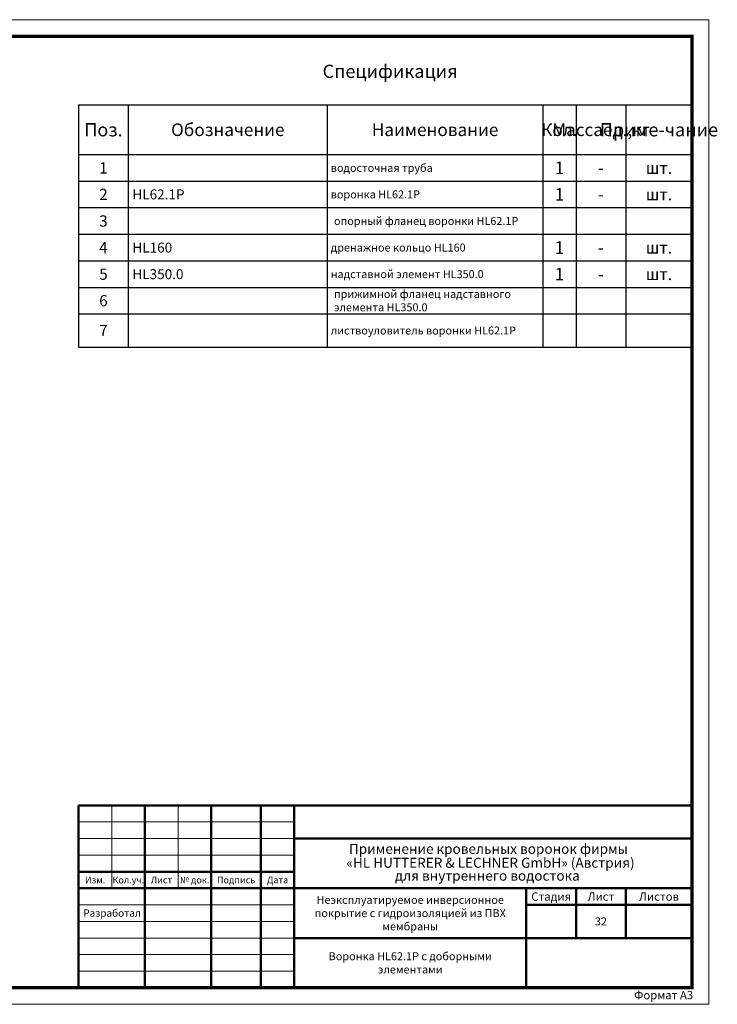
# Model space of a CAD drawing. Units: millimetres. Extents: x 0 to 2113, y 0 to 1485.
# Drawn here: x 1061 to 2113, y 0 to 1485 of the extents above; entities that cross this region are included whole.
import ezdxf
from ezdxf.enums import TextEntityAlignment as Align

# ---------------------------------------------------------------- set-up
doc = ezdxf.new("R2010")
doc.units = ezdxf.units.MM
doc.layers.add('Рамка', color=7, linetype='Continuous', lineweight=50)
doc.layers.add('текст', color=1, linetype='Continuous', lineweight=25)
doc.styles.get("Standard").update_dxf_attribs({"font": 'arial.ttf'})
doc.styles.add('ГОСТ 2.304', font='isocpeui.ttf')

# ---------------------------------------------------------------- blocks, each defined once
blk = doc.blocks.new('*T33')
at = {"layer": 'Рамка', "color": 0, "linetype": 'ByBlock', "lineweight": -2, "transparency": 16777216}
for p, q in [((0, 0), (925, 0)), ((0, 0), (0, -290.3)), ((75, 0), (75, -290.3)), ((375, 0), (375, -290.3)), ((700, 0), (700, -290.3)), ((750, 0), (750, -290.3)), ((825, 0), (825, -290.3)), ((925, 0), (925, -290.3)), ((0, -40), (925, -40)), ((0, -80), (925, -80)), ((0, -120.1), (925, -120.1)), ((0, -160.3), (925, -160.3)), ((0, -200.3), (925, -200.3)), ((0, -240.3), (925, -240.3)), ((0, -290.3), (925, -290.3))]:
    blk.add_line(p, q, dxfattribs=at)
at = {"layer": 'Рамка', "color": 0, "transparency": 16777216, "style": 'ГОСТ 2.304'}
for s, insert, char_height, width, attachment_point in [('{\\C1;1', (37.5, -20), 17, 72, 5), ('{\\C1; водосточная труба}', (376.5, -20), 12, 322, 4), ('{\\C1;1', (725, -20), 19, 47, 5), ('{\\C1;-}', (787.5, -20), 19, 72, 5), ('{\\C1;шт.}', (875, -20), 18, 97, 5), ('{\\C1;2', (37.5, -60), 17, 72, 5), ('{\\C1; HL62.1P}', (76.5, -60), 15, 297, 4), ('{\\C1; воронка HL62.1P}', (376.5, -60), 12, 322, 4), ('{\\C1;1', (725, -60), 19, 47, 5), ('{\\C1;шт.}', (875, -60), 18, 97, 5), ('{\\C1;-}', (787.5, -60), 19, 72, 5), ('{\\C1;3}', (37.5, -100.1), 17, 72, 5), ('{\\C1; }', (76.5, -100.1), 15, 297, 4), ('{\\C1;4}', (37.5, -140.2), 17, 72, 5), ('{\\C1; HL160}', (76.5, -140.2), 15, 297, 4), ('{\\C1;1', (725, -140.2), 19, 47, 5), ('{\\C1;-}', (787.5, -140.2), 19, 72, 5), ('{\\C1;шт.}', (875, -140.2), 18, 97, 5), ('{\\C1;5}', (37.5, -180.3), 17, 72, 5), ('{\\C1; HL350.0}', (76.5, -180.3), 15, 297, 4), ('{\\C1;1', (725, -180.3), 19, 47, 5), ('{\\C1;шт.}', (875, -180.3), 18, 97, 5), ('{\\C1;-}', (787.5, -180.3), 19, 72, 5), ('{\\C1;6}', (37.5, -220.3), 17, 72, 5), ('{\\C1;7}', (37.5, -265.3), 17, 72, 5)]:
    blk.add_mtext(s, dxfattribs=dict(at, insert=insert, char_height=char_height, width=width, attachment_point=attachment_point))
at = {"layer": 'Рамка', "color": 0, "transparency": 16777216, "char_height": 12, "attachment_point": 4}
for s, insert, width in [('{\\fISOCPEUR|b0|i1|c204|p34;\\C1;опорный фланец воронки \\fISOCPEUR|b0|i1|c0|p34;HL6\\fISOCPEUR|b0|i1|c204|p34;2.1\\fISOCPEUR|b0|i1|c0|p34;P}', (385, -100.1), 305), ('{\\fISOCPEUR|b0|i1|c204|p34;\\C1; дренажное кольцо \\fISOCPEUR|b0|i1|c0|p34;HL160}', (376.5, -140.2), 322), ('{\\fISOCPEUR|b0|i1|c204|p34;\\C1; надставной элемент \\fISOCPEUR|b0|i1|c0|p34;HL\\fISOCPEUR|b0|i1|c204|p34;350.0}', (376.5, -180.3), 322), ('{\\fISOCPEUR|b0|i1|c204|p34;\\C1;прижимной фланец надставного элемента\\fISOCPEUR|b0|i1|c0|p34; HL\\fISOCPEUR|b0|i1|c204|p34;350.0}', (385, -220.3), 305), ('{\\fISOCPEUR|b0|i1|c0|p34;\\C1; \\fISOCPEUR|b0|i1|c204|p34;листвоуловитель воронки \\fISOCPEUR|b0|i1|c0|p34;HL62\\fISOCPEUR|b0|i1|c204|p34;.1\\fISOCPEUR|b0|i1|c0|p34;P}', (376.5, -265.3), 322)]:
    blk.add_mtext(s, dxfattribs=dict(at, insert=insert, width=width))
blk = doc.blocks.new('*T34')
at = {"layer": 'Рамка', "color": 0, "linetype": 'ByBlock', "lineweight": -2, "transparency": 16777216}
for p, q in [((0, 0), (925, 0)), ((0, 0), (0, -75)), ((75, 0), (75, -75)), ((375, 0), (375, -75)), ((700, 0), (700, -75)), ((750, 0), (750, -75)), ((825, 0), (825, -75)), ((925, 0), (925, -75)), ((0, -75), (925, -75))]:
    blk.add_line(p, q, dxfattribs=at)
at = {"layer": 'Рамка', "color": 0, "transparency": 16777216, "attachment_point": 5, "style": 'ГОСТ 2.304'}
for s, insert, char_height, width in [('{\\C1;Поз.}', (37.5, -37.5), 20, 72), ('{\\C1;Обозначение}', (225, -37.5), 19, 297), ('{\\C1;Наименование}', (537.5, -37.5), 19, 322), ('{\\C1;Кол.}', (725, -37.5), 19, 47), ('{\\C1;Массаед.,кг}', (787.5, -37.5), 19, 72), ('{\\C1;Приме-чание}', (875, -37.5), 20, 97)]:
    blk.add_mtext(s, dxfattribs=dict(at, insert=insert, char_height=char_height, width=width))
blk = doc.blocks.new('*T35')
at = {"layer": 'текст', "color": 0, "linetype": 'ByBlock', "lineweight": -2, "transparency": 16777216}
for p, q in [((0, 0), (350, 0)), ((0, 0), (0, -75)), ((350, 0), (350, -75)), ((0, -75), (350, -75))]:
    blk.add_line(p, q, dxfattribs=at)
at = {"layer": 'текст', "color": 0, "transparency": 16777216, "insert": (175, -37.5), "char_height": 12, "width": 330, "attachment_point": 5}
blk.add_mtext('{\\fISOCPEUR|b0|i1|c204|p34;\\C256;Неэксплуатируемое инверсионное покрытие с гидроизоляцией из ПВХ мембраны }', dxfattribs=at)
blk = doc.blocks.new('*T36')
at = {"layer": 'текст', "color": 0, "linetype": 'ByBlock', "lineweight": -2, "transparency": 16777216}
for p, q in [((0, 0), (350, 0)), ((0, 0), (0, -75)), ((350, 0), (350, -75)), ((0, -75), (350, -75))]:
    blk.add_line(p, q, dxfattribs=at)
at = {"layer": 'текст', "color": 0, "transparency": 16777216, "insert": (175, -37.5), "char_height": 12, "width": 330, "attachment_point": 5}
blk.add_mtext('{\\fISOCPEUR|b0|i1|c204|p34;\\C256;Воронка \\fISOCPEUR|b0|i1|c0|p34;HL62.1P \\fISOCPEUR|b0|i1|c204|p34;с доборными элементами}', dxfattribs=at)
blk = doc.blocks.new('*T37')
at = {"layer": 'текст', "color": 0, "linetype": 'ByBlock', "lineweight": -2, "transparency": 16777216}
for p, q in [((0, 0), (75, 0)), ((0, 0), (0, -50)), ((75, 0), (75, -50)), ((0, -50), (75, -50))]:
    blk.add_line(p, q, dxfattribs=at)
at = {"layer": 'текст', "color": 0, "transparency": 16777216, "insert": (37.5, -25), "char_height": 12, "width": 55, "attachment_point": 5}
blk.add_mtext('{\\fISOCPEUR|b0|i1|c204|p34;\\C256;32}', dxfattribs=at)

msp = doc.modelspace()

# ---------------------------------------------------------------- linework, layer by layer
at = {"layer": 'Рамка'}
for p, q in [((2075, 300), (1150, 300)), ((1150, 300), (1150, 25)), ((1250, 300), (1250, 25)), ((1350, 25), (1350, 300)), ((1425, 300), (1425, 25)), ((1475, 300), (1475, 25)), ((2075, 250), (1475, 250)), ((1475, 200), (1150, 200)), ((2075, 175), (1150, 175)), ((1825, 175), (1825, 25)), ((1900, 175), (1900, 100)), ((1975, 175), (1975, 100)), ((2075, 150), (1825, 150)), ((2075, 100), (1475, 100))]:
    msp.add_line(p, q, dxfattribs=at)
at = {"layer": 'Рамка', "lineweight": 15}
for p, q in [((1200, 175), (1200, 300)), ((1300, 175), (1300, 300)), ((1475, 275), (1150, 275)), ((1475, 250), (1150, 250)), ((1475, 225), (1150, 225)), ((1475, 150), (1150, 150)), ((1475, 125), (1150, 125)), ((1475, 100), (1150, 100)), ((1475, 75), (1150, 75)), ((1475, 50), (1150, 50))]:
    msp.add_line(p, q, dxfattribs=at)
at = {"layer": 'Рамка', "lineweight": 0}
msp.add_lwpolyline([(0, 1485), (2100, 1485), (2100, 0), (0, 0)], close=True, dxfattribs=at)
at = {"layer": 'Рамка', "ltscale": 3, "const_width": 5}
msp.add_lwpolyline([(100, 25), (2075, 25), (2075, 1460), (100, 1460)], close=True, dxfattribs=at)

# ---------------------------------------------------------------- block references
for name, p in [('*T34', (1150, 1356.523)), ('*T33', (1150, 1281.523)), ('*T35', (1475, 175)), ('*T37', (1900, 150)), ('*T36', (1475, 100))]:
    msp.add_blockref(name, p)

# ---------------------------------------------------------------- texts
at = {"layer": 'текст', "lineweight": 35, "style": 'ГОСТ 2.304'}
msp.add_text('Спецификация', height=20, dxfattribs=at).set_placement((1517.935, 1397.157))
at = {"layer": 'текст', "style": 'ГОСТ 2.304'}
for s, height, p in [('Применение кровельных воронок фирмы', 15, (1767.892, 234.425)), ('«HL HUTTERER & LECHNER GmbН» (Австрия) ', 15, (1773.326, 213.468)), (' для внутреннего водостока', 15, (1764.068, 193.95)), ('Изм.', 10, (1175, 187.5)), ('Кол.уч.', 10, (1225, 187.5)), ('Лист', 10, (1275, 187.5)), ('№ док.', 10, (1325, 187.5)), ('Подпись', 10, (1387.5, 187.5)), ('Дата', 10, (1450, 187.5)), ('Стадия', 12.5, (1862.5, 162.5)), ('Лист', 12.5, (1937.5, 162.5)), ('Листов', 12.5, (2025, 162.5)), ('Формат А3', 12.5, (2032.01, 13.862))]:
    msp.add_text(s, height=height, dxfattribs=at).set_placement(p, align=Align.MIDDLE_CENTER)
msp.add_text('Разработал', height=11, dxfattribs=at).set_placement((1157.178, 132.118))

doc.saveas('drawing.dxf')
